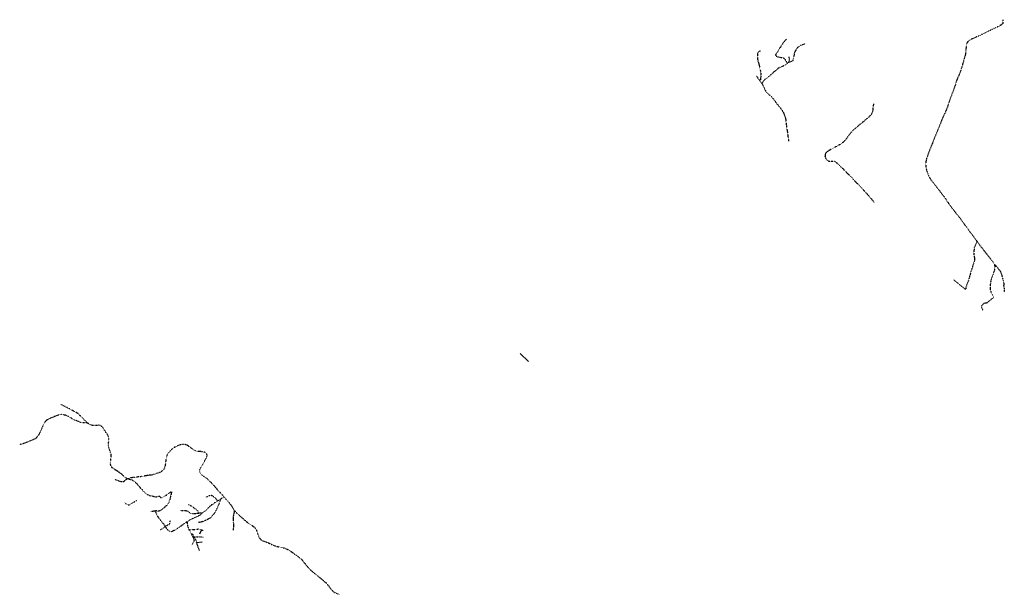
# Model space of a CAD drawing. Extents: x 545561 to 589387, y 7435816 to 7470626.
# Drawn here: x 556410 to 559457, y 7461160 to 7462938 of the extents above; entities that cross this region are included whole.
import ezdxf

# ---------------------------------------------------------------- set-up
doc = ezdxf.new("R2010")
doc.units = 0
doc.linetypes.add('DOT', pattern=[0.2, 0, -0.2])

msp = doc.modelspace()

# ---------------------------------------------------------------- linework, layer by layer
for p, q in [((557958.9, 7461905.3), (557984.2, 7461880.1)), ((556972.7, 7461359.7), (556966.9, 7461345.9)), ((556957, 7461320.5), (556974.7, 7461322))]:
    msp.add_line(p, q)
at = {"linetype": 'DOT'}
for points in [[(559451.7, 7462937.8, 0), (559451.6, 7462926.6, 0), (559450.6, 7462924.9, 0), (559449.7, 7462923.7, 0), (559448.7, 7462922.8, 0), (559447.2, 7462921.7, 0), (559443.2, 7462919.4, 0), (559438, 7462916.6, 0), (559393.5, 7462895.4, 0), (559381.1, 7462889.1, 0), (559369.6, 7462883.6, 0), (559356.2, 7462877.9, 0), (559351.4, 7462875.6, 0), (559347.9, 7462873.5, 0), (559345, 7462871.1, 0), (559343, 7462868.8, 0), (559340.9, 7462865.5, 0), (559339.8, 7462862.7, 0), (559339, 7462859.2, 0), (559338, 7462848.5, 0), (559337.8, 7462844.2, 0), (559337.3, 7462837.8, 0), (559336.8, 7462834.5, 0), (559335.7, 7462829.2, 0), (559334.9, 7462825.9, 0), (559333.3, 7462820.9, 0), (559330.8, 7462811.1, 0), (559327.3, 7462799.7, 0), (559323.6, 7462786.3, 0), (559321.8, 7462780.8, 0), (559318.6, 7462771.8, 0), (559313.3, 7462760, 0), (559309.7, 7462751.2, 0), (559308, 7462746.4, 0), (559302.3, 7462729, 0), (559286, 7462684.5, 0), (559280.4, 7462667.5, 0), (559278.1, 7462661.3, 0), (559274.7, 7462653, 0), (559267.3, 7462637.2, 0), (559260.1, 7462620.5, 0), (559252.5, 7462601, 0), (559245.6, 7462584.8, 0), (559241.3, 7462574.2, 0), (559234, 7462555.3, 0), (559223.2, 7462528.7, 0), (559220.5, 7462521.7, 0), (559217, 7462511.7, 0), (559215, 7462504.9, 0), (559213.9, 7462499, 0), (559213.5, 7462494.5, 0), (559213.4, 7462490.5, 0), (559213.5, 7462486.5, 0), (559214, 7462481.8, 0), (559214.4, 7462479.3, 0), (559216, 7462472.3, 0), (559218.3, 7462465, 0), (559220.8, 7462458.5, 0), (559223.6, 7462452.2, 0), (559226.6, 7462446.7, 0), (559228.8, 7462443.3, 0), (559233.8, 7462436.8, 0), (559248.5, 7462418.4, 0), (559255.6, 7462409.2, 0), (559261.8, 7462400.8, 0), (559269.5, 7462390.7, 0), (559276.1, 7462381.2, 0), (559282.5, 7462371.5, 0), (559286.4, 7462366, 0), (559305.3, 7462341.3, 0), (559317.1, 7462326.7, 0), (559331.3, 7462307.4, 0), (559341.3, 7462293.3, 0), (559368.5, 7462256.8, 0), (559371.7, 7462252.2, 0), (559381.5, 7462239, 0), (559396.4, 7462219.9, 0), (559405.7, 7462208.4, 0), (559412.4, 7462200, 0), (559417.5, 7462193, 0), (559423.3, 7462184.7, 0), (559426.1, 7462180.9, 0), (559432.4, 7462173.6, 0), (559439.6, 7462165.6, 0), (559442.8, 7462161.3, 0), (559443.9, 7462159.2, 0), (559445, 7462156.7, 0), (559446.9, 7462152, 0), (559448.1, 7462148.2, 0), (559453.1, 7462129.9, 0), (559455.6, 7462119.2, 0), (559454.1, 7462114.8, 0), (559455.5, 7462109.6, 0), (559456.3, 7462106.1, 0), (559456.6, 7462102.3, 0), (559455.7, 7462095, 0)], [(558840.4, 7462863.1, 0), (558831.7, 7462859.9, 0), (558824.9, 7462856.8, 0), (558820, 7462854.1, 0), (558818.5, 7462853.1, 0), (558817.5, 7462852.2, 0), (558816.2, 7462850.7, 0), (558815, 7462849.1, 0), (558811.3, 7462843.3, 0), (558809.2, 7462839.7, 0), (558807.8, 7462836.7, 0), (558807.1, 7462834.2, 0), (558806.5, 7462831.8, 0), (558805, 7462823.8, 0), (558803.5, 7462816.5, 0), (558802.4, 7462813.2, 0), (558801.5, 7462811.2, 0), (558801, 7462810.2, 0), (558800.1, 7462809.3, 0), (558799, 7462808.7, 0), (558787.8, 7462804.5, 0), (558785.1, 7462802.9, 0), (558779.4, 7462798.1, 0), (558777.2, 7462796.7, 0), (558772.6, 7462794.4, 0), (558762, 7462790.2, 0), (558759.2, 7462788.7, 0), (558757.3, 7462787.4, 0), (558752.2, 7462783.1, 0), (558743.9, 7462775.9, 0), (558733.1, 7462766.3, 0), (558729.9, 7462763.6, 0), (558722.9, 7462758.5, 0), (558718.2, 7462754.6, 0), (558715.4, 7462752.2, 0), (558712.7, 7462749.6, 0), (558711, 7462747.7, 0), (558708.7, 7462744.7, 0), (558706.6, 7462741.6, 0), (558717.5, 7462718.2, 0), (558718.5, 7462715.7, 0), (558728.5, 7462706.2, 0), (558734.2, 7462701.2, 0), (558737.3, 7462698.1, 0), (558741.8, 7462692.9, 0), (558752.5, 7462678.5, 0), (558761.9, 7462667, 0), (558766.2, 7462661.3, 0), (558770.2, 7462655.4, 0), (558773.7, 7462649, 0), (558775.3, 7462645, 0), (558778.1, 7462636.9, 0), (558779.1, 7462633.2, 0), (558780, 7462629.4, 0), (558782.3, 7462611.1, 0), (558786.2, 7462583.9, 0), (558789.1, 7462562.1, 0)], [(558782.8, 7462877.7, 0), (558778.6, 7462873.6, 0), (558776.7, 7462871.7, 0), (558774.2, 7462868.7, 0), (558772.6, 7462866.4, 0), (558767.3, 7462858.3, 0), (558765.1, 7462854.9, 0), (558763.1, 7462851.8, 0), (558760.5, 7462848, 0), (558756.1, 7462840.7, 0), (558754.1, 7462837.8, 0), (558751, 7462833.5, 0), (558750, 7462832, 0), (558749.5, 7462831.2, 0), (558749.2, 7462830.5, 0), (558749, 7462829.5, 0), (558749, 7462828.8, 0), (558749, 7462828.2, 0), (558749.2, 7462827.3, 0), (558749.8, 7462826.3, 0), (558750.7, 7462825.3, 0), (558751.4, 7462824.8, 0), (558752.2, 7462824.5, 0), (558754.7, 7462823.5, 0), (558760, 7462822.1, 0), (558762.5, 7462821.6, 0), (558764.4, 7462821.3, 0), (558768, 7462820.6, 0), (558769.8, 7462820.4, 0), (558771.4, 7462820, 0), (558773.1, 7462819.3, 0), (558774.1, 7462818.8, 0), (558775, 7462818.2, 0), (558775.8, 7462817.6, 0), (558776.6, 7462816.8, 0), (558777.7, 7462815.4, 0), (558778.3, 7462814.4, 0), (558781.2, 7462809, 0), (558785.1, 7462802.9, 0)], [(558701.4, 7462841.3, 0), (558695.1, 7462836.8, 0), (558693.8, 7462835.7, 0), (558693.2, 7462835, 0), (558692.7, 7462834.1, 0), (558692.5, 7462833.1, 0), (558692.4, 7462831.6, 0), (558693, 7462819.5, 0), (558693.2, 7462815.8, 0), (558693.4, 7462814.3, 0), (558694.1, 7462811.2, 0), (558696.1, 7462804.7, 0), (558696.9, 7462801.5, 0), (558698.3, 7462795, 0), (558701.3, 7462782.3, 0), (558702.3, 7462777.8, 0), (558702.8, 7462774.9, 0), (558703.1, 7462769.4, 0), (558703.1, 7462764.7, 0), (558702.8, 7462759.4, 0), (558702.4, 7462754.1, 0), (558702.3, 7462750.9, 0), (558701.7, 7462746.5, 0), (558702.6, 7462745, 0), (558703.6, 7462743.8, 0), (558704.8, 7462742.8, 0), (558706.6, 7462741.6, 0)], [(558785.1, 7462802.9, 0), (558788.4, 7462805.8, 0), (558790.2, 7462808.1, 0), (558791.4, 7462811.1, 0), (558792.2, 7462814.4, 0), (558792.3, 7462817.1, 0), (558791.2, 7462820.3, 0), (558790.6, 7462822.9, 0)], [(558689.6, 7462763.7, 0), (558690.3, 7462762.7, 0), (558691.6, 7462761, 0), (558698.9, 7462750.1, 0), (558701.7, 7462746.5, 0)], [(559051.7, 7462677.3, 0), (559049.1, 7462655.7, 0), (559044.2, 7462642.8, 0), (559018, 7462620.1, 0), (559001.7, 7462606.6, 0), (558989.2, 7462596.4, 0), (558983, 7462589.9, 0), (558973.9, 7462578, 0), (558962.1, 7462562, 0), (558952.5, 7462554, 0), (558932.2, 7462542.9, 0), (558911.5, 7462531.2, 0), (558905.9, 7462527.1, 0), (558902.9, 7462523.3, 0), (558902, 7462519.5, 0), (558901.7, 7462514.6, 0), (558903.5, 7462510.1, 0), (558906.7, 7462504.6, 0), (558912, 7462500.8, 0), (558917.1, 7462500.1, 0), (558922.8, 7462499.8, 0), (558932.1, 7462500.4, 0), (558938.9, 7462494.3, 0), (558943.3, 7462490.2, 0), (558964.2, 7462470, 0), (559023.1, 7462408.7, 0), (559053.4, 7462373.4, 0)], [(559371.7, 7462252.2, 0), (559363.6, 7462231.9, 0), (559362.7, 7462225.1, 0), (559362.5, 7462216.4, 0), (559362.8, 7462208.9, 0), (559364.1, 7462200.3, 0), (559365, 7462193.6, 0), (559357.2, 7462171, 0), (559353.6, 7462159.9, 0), (559350, 7462146.3, 0), (559346.1, 7462132.7, 0), (559342.8, 7462124.3, 0), (559337.4, 7462108.8, 0), (559337, 7462103, 0), (559300, 7462132.6, 0)], [(559426.1, 7462180.9, 0), (559427.5, 7462167.9, 0), (559424.3, 7462157.9, 0), (559420.8, 7462147, 0), (559416.9, 7462138, 0), (559414.5, 7462129.1, 0), (559413.2, 7462118.4, 0), (559412.7, 7462104.5, 0), (559415.1, 7462095.2, 0), (559419.8, 7462086.4, 0), (559422.8, 7462081.3, 0), (559423.1, 7462078, 0), (559401.6, 7462060.5, 0), (559397.5, 7462060.6, 0), (559393.8, 7462059.7, 0), (559390.5, 7462057.6, 0), (559387, 7462053.6, 0), (559385.5, 7462049.7, 0), (559387.2, 7462045.2, 0), (559389.7, 7462039.8, 0)], [(556618.6, 7461690.6, 0), (556613.9, 7461695.8, 0), (556609.4, 7461700.6, 0), (556603.7, 7461706.1, 0), (556595.6, 7461714.2, 0), (556590.6, 7461718.9, 0), (556585.9, 7461721.7, 0), (556579.3, 7461725.3, 0), (556572.4, 7461729.2, 0), (556566.4, 7461732.6, 0), (556545.2, 7461743.4, 0), (556536.4, 7461746.6, 0)], [(557042.8, 7461460.4, 0), (557038.2, 7461466.5, 0), (557035.8, 7461469.1, 0), (557024, 7461481, 0), (557021.6, 7461483.8, 0), (557014.6, 7461492.5, 0), (557010.9, 7461496.7, 0), (556992.9, 7461515, 0), (556989.8, 7461517.8, 0), (556987.5, 7461519.6, 0), (556979.9, 7461524.4, 0), (556975.7, 7461527.2, 0), (556972.9, 7461529.4, 0), (556971.5, 7461530.6, 0), (556970.3, 7461531.9, 0), (556969.3, 7461533.4, 0), (556968.6, 7461534.7, 0), (556967.9, 7461537.2, 0), (556967.6, 7461540.1, 0), (556967.7, 7461544.8, 0), (556968.3, 7461547.2, 0), (556969.3, 7461549.7, 0), (556971.3, 7461553.7, 0), (556974.1, 7461558.7, 0), (556978.8, 7461566.3, 0), (556983.1, 7461573.7, 0), (556985.7, 7461578.6, 0), (556989, 7461585.2, 0), (556989.8, 7461587.6, 0), (556989.9, 7461589, 0), (556989.9, 7461590.4, 0), (556989.4, 7461592.5, 0), (556988.3, 7461594.5, 0), (556986.7, 7461596.3, 0), (556984.6, 7461597.8, 0), (556982.6, 7461598.9, 0), (556980.2, 7461599.8, 0), (556977.1, 7461600.4, 0), (556973.4, 7461600.9, 0), (556967.2, 7461601.4, 0), (556960.9, 7461602.1, 0), (556956.4, 7461603.1, 0), (556952.2, 7461604.6, 0), (556949.4, 7461606, 0), (556946.7, 7461607.6, 0), (556936.7, 7461615.4, 0), (556931.4, 7461618.9, 0), (556928.9, 7461620.4, 0), (556926.1, 7461621.7, 0), (556923.7, 7461622.6, 0), (556921, 7461623.2, 0), (556918.6, 7461623.6, 0), (556916, 7461623.7, 0), (556913.5, 7461623.4, 0), (556909.4, 7461622.8, 0), (556906, 7461622, 0), (556902.9, 7461621, 0), (556895.5, 7461617.9, 0), (556889.9, 7461615, 0), (556884, 7461611.1, 0), (556880, 7461607.6, 0), (556874.5, 7461602.3, 0), (556872.8, 7461600.5, 0), (556869.5, 7461596.3, 0), (556867.7, 7461593.5, 0), (556865.9, 7461589.7, 0), (556864.3, 7461585.3, 0), (556863.7, 7461582.8, 0), (556862.6, 7461576.4, 0), (556860.8, 7461563, 0), (556860.4, 7461560.5, 0), (556859.2, 7461554.9, 0), (556857.5, 7461549.5, 0), (556855.9, 7461546.5, 0), (556853.7, 7461543.5, 0), (556851.2, 7461541.2, 0), (556848.4, 7461539.3, 0), (556843.9, 7461536.9, 0), (556839.9, 7461535.1, 0), (556837.4, 7461534.2, 0), (556825.4, 7461530.4, 0), (556820.2, 7461529.2, 0), (556806.7, 7461527.5, 0), (556787.4, 7461524.1, 0), (556783.4, 7461523.5, 0), (556763.9, 7461521.4, 0), (556750.5, 7461519.6, 0), (556743.6, 7461518.3, 0), (556742.3, 7461518.3, 0), (556740.7, 7461518.6, 0), (556739.1, 7461519.2, 0), (556737.6, 7461520.2, 0), (556735.9, 7461521.7, 0), (556729, 7461528.6, 0), (556723.1, 7461533.5, 0), (556715.1, 7461539.1, 0), (556704.7, 7461545.3, 0), (556700, 7461548.6, 0), (556697.3, 7461550.9, 0), (556695.1, 7461553, 0), (556693.9, 7461554.5, 0), (556692.8, 7461556.3, 0), (556692.2, 7461557.7, 0), (556691.8, 7461559.5, 0), (556691.4, 7461562.2, 0), (556691.3, 7461564.5, 0), (556691.5, 7461569.7, 0), (556692, 7461576.3, 0), (556693.1, 7461586.4, 0), (556693.3, 7461590.1, 0), (556693.3, 7461591.6, 0), (556692.9, 7461594.2, 0), (556692.2, 7461597, 0), (556691, 7461600, 0), (556688.5, 7461605.8, 0), (556686.7, 7461610.5, 0), (556686, 7461613, 0), (556685.4, 7461616, 0), (556685.1, 7461618.2, 0), (556685, 7461620.8, 0), (556685.6, 7461634.4, 0), (556685.7, 7461640.8, 0), (556685.6, 7461643.4, 0), (556685.2, 7461646.2, 0), (556684.8, 7461647.9, 0), (556684.1, 7461649.7, 0), (556681.8, 7461653.9, 0), (556667.6, 7461675, 0), (556665.2, 7461678, 0), (556663.5, 7461679.7, 0), (556661.4, 7461681.3, 0), (556660.4, 7461681.8, 0), (556658.9, 7461682.4, 0), (556656.8, 7461682.9, 0), (556655.1, 7461682.9, 0), (556651.9, 7461682.7, 0), (556647.6, 7461682.1, 0), (556645.5, 7461682, 0), (556639.1, 7461681.8, 0), (556636.6, 7461682, 0), (556634.9, 7461682.3, 0), (556632.5, 7461682.9, 0), (556630.2, 7461683.9, 0), (556621.5, 7461688.6, 0), (556618.6, 7461690.6, 0), (556611.7, 7461690.2, 0), (556606.6, 7461690.3, 0), (556602.4, 7461690.8, 0), (556600, 7461691.4, 0), (556597.4, 7461692.2, 0), (556585.2, 7461696.8, 0), (556578.1, 7461699.9, 0), (556574.7, 7461701.6, 0), (556572, 7461703.1, 0), (556564.1, 7461708.1, 0), (556560.9, 7461709.9, 0), (556555.7, 7461712.3, 0), (556553.1, 7461713.2, 0), (556550.6, 7461713.9, 0), (556545.9, 7461714.9, 0), (556540.3, 7461715.6, 0), (556538.2, 7461715.7, 0), (556536, 7461715.7, 0), (556534.2, 7461715.4, 0), (556529.7, 7461714.2, 0), (556521.5, 7461711.1, 0), (556505.5, 7461704.9, 0), (556496.2, 7461700.5, 0), (556494.2, 7461699.2, 0), (556491.8, 7461697.3, 0), (556490, 7461695, 0), (556486.1, 7461688.9, 0), (556484.5, 7461686.4, 0), (556482.3, 7461682.2, 0), (556480.7, 7461679, 0), (556478.5, 7461673.9, 0), (556474.9, 7461664.5, 0), (556473.8, 7461662, 0), (556472.6, 7461659.8, 0), (556467.9, 7461652.7, 0), (556464.1, 7461647.3, 0), (556461.3, 7461643.8, 0), (556459.4, 7461642.1, 0), (556457.1, 7461640.6, 0), (556454.9, 7461639.5, 0), (556430.4, 7461629.1, 0), (556419.1, 7461625.3, 0), (556410.1, 7461622.7, 0)], [(556743.6, 7461518.3, 0), (556739.7, 7461514.8, 0), (556738.4, 7461514, 0), (556735.6, 7461511.7, 0), (556733.1, 7461509.2, 0), (556732.7, 7461508.9, 0), (556732.4, 7461508.5, 0), (556731.9, 7461508.2, 0), (556731.5, 7461508, 0), (556731, 7461507.8, 0), (556730.6, 7461507.7, 0), (556730.1, 7461507.6, 0), (556729.6, 7461507.5, 0), (556727.2, 7461507.4, 0), (556724.8, 7461507.6, 0), (556722.5, 7461508.1, 0), (556712.6, 7461511.5, 0), (556704.7, 7461514.9, 0)], [(556743.6, 7461518.3, 0), (556750.1, 7461516.2, 0), (556754.7, 7461514.6, 0), (556757.6, 7461513.6, 0), (556758.9, 7461513, 0), (556761.3, 7461511.5, 0), (556763.5, 7461510, 0), (556766.1, 7461508, 0), (556768.7, 7461505.7, 0), (556772.5, 7461501.9, 0), (556775.3, 7461498.5, 0), (556775.9, 7461497.6, 0), (556776.4, 7461497.1, 0), (556777.9, 7461495.5, 0), (556779, 7461494.2, 0), (556780.9, 7461492.3, 0), (556782.1, 7461490.8, 0), (556784.5, 7461488.3, 0), (556785, 7461487.8, 0), (556786.1, 7461486.3, 0), (556788.9, 7461483.5, 0), (556790.9, 7461481, 0), (556792.4, 7461479.5, 0), (556793.5, 7461478.2, 0), (556795.7, 7461475.9, 0), (556796.8, 7461474.6, 0), (556797.6, 7461473.8, 0), (556800, 7461471.9, 0), (556802, 7461470.5, 0), (556805.2, 7461468.6, 0), (556809.7, 7461466.4, 0), (556811.2, 7461465.8, 0), (556813.4, 7461465.1, 0), (556815.4, 7461464.6, 0), (556818.2, 7461464.1, 0), (556819.9, 7461463.9, 0), (556821, 7461463.6, 0), (556822.1, 7461463.4, 0), (556826, 7461462.4, 0), (556827.6, 7461462.1, 0), (556828.7, 7461461.8, 0), (556829.5, 7461461.8, 0), (556831.3, 7461461.7, 0), (556832.9, 7461461.8, 0), (556834.6, 7461462.1, 0), (556836.2, 7461462.4, 0), (556837.6, 7461462.6, 0), (556838.7, 7461462.9, 0), (556840.4, 7461463.2, 0), (556842.1, 7461463.3, 0), (556842.9, 7461463.3, 0), (556843.4, 7461463.1, 0), (556843.8, 7461462.9, 0), (556844.4, 7461462.3, 0), (556844.9, 7461461.6, 0), (556845.8, 7461459.8, 0), (556846.1, 7461459.3, 0), (556846.5, 7461459, 0), (556847, 7461458.6, 0), (556847.5, 7461458.5, 0), (556847.9, 7461458.5, 0), (556848.6, 7461458.5, 0), (556850.5, 7461459.1, 0), (556851.8, 7461459.7, 0), (556853.6, 7461460.6, 0), (556856.5, 7461462.2, 0), (556858.3, 7461463.3, 0), (556859.8, 7461464.1, 0), (556860.8, 7461464.8, 0), (556861.6, 7461465.2, 0), (556863.8, 7461466.8, 0), (556865, 7461467.6, 0), (556865.8, 7461468.3, 0), (556866.5, 7461468.7, 0), (556867.8, 7461469.8, 0), (556869, 7461470.6, 0), (556869.9, 7461471.4, 0), (556871, 7461472.1, 0), (556872.2, 7461473.2, 0), (556873, 7461473.7, 0), (556874.3, 7461474.8, 0), (556875.5, 7461475.6, 0), (556876.4, 7461476.4, 0), (556877.3, 7461476.8, 0), (556878.6, 7461477.2, 0), (556879.1, 7461477.1, 0), (556879.4, 7461477, 0), (556879.6, 7461476.9, 0), (556879.8, 7461476.6, 0), (556879.9, 7461476.1, 0), (556879.6, 7461474, 0), (556878.8, 7461470.7, 0), (556878.5, 7461469.7, 0), (556878.3, 7461468.7, 0), (556877.5, 7461465.7, 0), (556877.3, 7461464.5, 0), (556876.5, 7461461.4, 0), (556876.3, 7461460, 0), (556875.1, 7461454.8, 0), (556874.5, 7461452.6, 0), (556874, 7461451, 0), (556873.4, 7461449.3, 0), (556870.8, 7461443.4, 0), (556869.1, 7461440.3, 0), (556867.6, 7461438, 0), (556866.7, 7461436.8, 0), (556864.1, 7461434, 0), (556859.6, 7461430.1, 0), (556856.8, 7461427.4, 0), (556853.7, 7461424.9, 0), (556849.4, 7461421.6, 0), (556848.3, 7461420.6, 0), (556846.6, 7461418.8, 0), (556846.2, 7461418.5, 0), (556845.7, 7461418.2, 0), (556844.4, 7461417.8, 0), (556843, 7461417.5, 0), (556841, 7461417.2, 0), (556839.1, 7461417.1, 0), (556835.9, 7461417.3, 0), (556828.9, 7461418.4, 0)], [(557042.8, 7461460.4, 0), (557032.2, 7461454.8, 0), (557029.5, 7461453.2, 0), (557023.8, 7461449.5, 0), (557019.4, 7461446.3, 0), (557003.6, 7461435.8, 0), (556999.4, 7461432.8, 0), (556995, 7461428.9, 0), (556993.5, 7461427.2, 0), (556990.5, 7461423.2, 0), (556987.6, 7461420.4, 0), (556981.8, 7461415.6, 0), (556979, 7461413.6, 0), (556976.3, 7461412.1, 0), (556970.2, 7461406.3, 0), (556969.3, 7461405.6, 0), (556967.1, 7461404.1, 0), (556964.2, 7461402.5, 0), (556956.9, 7461398.9, 0), (556945.7, 7461394.2, 0), (556941.9, 7461392.4, 0), (556935.9, 7461389.2, 0), (556928.5, 7461384.6, 0), (556919.7, 7461378.7, 0), (556911.2, 7461372.3, 0), (556902.7, 7461366.3, 0), (556893.1, 7461360.1, 0), (556885.4, 7461355.7, 0), (556880.9, 7461353.6, 0), (556879.4, 7461353.1, 0), (556878.1, 7461352.9, 0), (556876.7, 7461352.9, 0), (556875.7, 7461353.2, 0), (556873.9, 7461354.1, 0), (556871.6, 7461355.8, 0), (556869.4, 7461358, 0), (556867, 7461360.7, 0), (556864.8, 7461363.8, 0), (556860.8, 7461370.4, 0)], [(556988.5, 7461460.8, 0), (556990.9, 7461462.4, 0), (556995.7, 7461464.7, 0), (556998.4, 7461465.9, 0), (557000, 7461466.3, 0), (557001.2, 7461466.5, 0), (557002.4, 7461466.4, 0), (557003.8, 7461466.1, 0), (557006, 7461464.9, 0), (557008.4, 7461463.1, 0), (557019.7, 7461453.3, 0), (557023.8, 7461449.5, 0)], [(557042.8, 7461460.4, 0), (557047.8, 7461454.3, 0), (557056.6, 7461445.2, 0), (557063.4, 7461436.7, 0), (557069.2, 7461428.3, 0), (557074.4, 7461419, 0), (557081.8, 7461411.7, 0), (557091.5, 7461402.5, 0), (557115.8, 7461381.2, 0), (557121.5, 7461377.1, 0), (557133.6, 7461369.6, 0), (557136.4, 7461367.5, 0), (557138.6, 7461365.4, 0), (557140.7, 7461362.6, 0), (557142.4, 7461359, 0), (557147.5, 7461343.5, 0), (557150.1, 7461337.3, 0), (557151.6, 7461334.7, 0), (557153.3, 7461332.2, 0), (557155.2, 7461330.2, 0), (557157.7, 7461328, 0), (557160.2, 7461326.4, 0), (557163.4, 7461324.9, 0), (557176.9, 7461320.3, 0), (557180.6, 7461318.8, 0), (557194, 7461312.1, 0), (557198.7, 7461310.1, 0), (557206.9, 7461307.8, 0), (557224.4, 7461304.1, 0), (557232.1, 7461301.7, 0), (557237.9, 7461299.4, 0), (557241.1, 7461297.7, 0), (557246.1, 7461294.6, 0), (557271.6, 7461276.7, 0), (557275.9, 7461273.4, 0), (557279.3, 7461270.3, 0), (557283.1, 7461266.5, 0), (557300.7, 7461245, 0), (557305.9, 7461239.2, 0), (557310.4, 7461234.7, 0), (557317.7, 7461228.5, 0), (557335.2, 7461214.6, 0), (557350.9, 7461201.4, 0), (557357.8, 7461195.2, 0), (557363.3, 7461188.9, 0), (557373.6, 7461175.4, 0), (557378.1, 7461170.4, 0), (557381.5, 7461167.6, 0), (557384.1, 7461165.9, 0), (557388.7, 7461163.6, 0), (557395.8, 7461160.3, 0), (557399.4, 7461158.3, 0)], [(556735.1, 7461443.6, 0), (556738.2, 7461440.8, 0), (556739.7, 7461439.5, 0), (556741.5, 7461438.2, 0), (556742.5, 7461437.6, 0), (556744, 7461437, 0), (556745, 7461436.7, 0), (556746.5, 7461436.6, 0), (556748.3, 7461436.7, 0), (556749.3, 7461437, 0), (556750.7, 7461437.5, 0), (556753.9, 7461439.1, 0), (556757.3, 7461441.1, 0), (556762, 7461444.3, 0), (556766.8, 7461447.3, 0), (556768.8, 7461448.5, 0), (556772.1, 7461450.3, 0)], [(556932.4, 7461437.6, 0), (556940.6, 7461433.3, 0), (556945.9, 7461429.9, 0), (556954.6, 7461423.6, 0), (556957.9, 7461420.9, 0), (556959.6, 7461419.3, 0), (556960.7, 7461417.9, 0), (556961.8, 7461416.2, 0), (556964.3, 7461411.3, 0)], [(557032.2, 7461454.8, 0), (557027.9, 7461443.5, 0), (557025.5, 7461437.3, 0), (557023.8, 7461432.9, 0), (557016.9, 7461418.5, 0), (557013.4, 7461411.9, 0), (557012, 7461410.2, 0), (557009.7, 7461407.1, 0), (557006.7, 7461403.4, 0), (557003.6, 7461399.7, 0), (557000.9, 7461396.8, 0), (556997.6, 7461394.4, 0), (556993.4, 7461392.4, 0), (556989.1, 7461390.3, 0), (556983.9, 7461387.8, 0), (556977.3, 7461384.7, 0), (556969.2, 7461382.8, 0), (556963.5, 7461381.6, 0)], [(556814.9, 7461416.8, 0), (556821.9, 7461417.3, 0), (556828.9, 7461418.4, 0)], [(556828.9, 7461418.4, 0), (556830.9, 7461412.7, 0), (556832.8, 7461408.5, 0), (556836.5, 7461401.5, 0), (556839, 7461397.8, 0), (556849.2, 7461384, 0), (556852.7, 7461380, 0), (556856, 7461376.8, 0), (556858.5, 7461373.8, 0), (556860.8, 7461370.4, 0)], [(556906.4, 7461419.7, 0), (556915.7, 7461419.2, 0), (556923.3, 7461418.7, 0), (556926.2, 7461418.5, 0), (556927.1, 7461418, 0), (556928.3, 7461417.7, 0), (556929.6, 7461417.2, 0), (556930.6, 7461416.8, 0), (556933.3, 7461414.8, 0), (556935.5, 7461412.8, 0), (556938, 7461410.8, 0), (556939.2, 7461410, 0), (556940, 7461409.7, 0), (556940.6, 7461409.6, 0), (556945.5, 7461409.2, 0), (556949.2, 7461409.3, 0), (556954, 7461409.8, 0), (556957.8, 7461410.4, 0), (556959.4, 7461410.7, 0), (556964.3, 7461411.3, 0), (556966.2, 7461411.7, 0), (556968.2, 7461411.9, 0), (556976.3, 7461412.1, 0)], [(557074.4, 7461419, 0), (557071.5, 7461405.3, 0), (557071, 7461401.7, 0), (557070.5, 7461395.2, 0), (557070.5, 7461392.4, 0), (557071.1, 7461382.9, 0), (557071.2, 7461372.2, 0), (557071.3, 7461368, 0), (557070.7, 7461357.9, 0)], [(556860.8, 7461370.4, 0), (556855.2, 7461364.7, 0), (556851.7, 7461361.9, 0), (556844.7, 7461359.1, 0)], [(556860.8, 7461370.4, 0), (556868.5, 7461374.5, 0), (556873.6, 7461376.9, 0), (556875.1, 7461379.6, 0), (556875.5, 7461388.1, 0)], [(556928.5, 7461384.6, 0), (556928.8, 7461378.3, 0), (556929.3, 7461373.8, 0), (556930, 7461370, 0), (556931.1, 7461366.5, 0), (556932.3, 7461363.8, 0), (556934.8, 7461358.7, 0), (556938.5, 7461352, 0), (556940.1, 7461348.5, 0), (556941.1, 7461346.6, 0), (556942.1, 7461344.4, 0), (556944, 7461340.5, 0), (556947.2, 7461334.8, 0), (556949.2, 7461330.7, 0), (556949.5, 7461329.5, 0), (556949.7, 7461328.4, 0), (556949.7, 7461327.2, 0), (556949.4, 7461326, 0), (556948.8, 7461324.2, 0), (556946.8, 7461320.2, 0), (556945, 7461315.9, 0), (556942.6, 7461311.3, 0)], [(556934.8, 7461358.7, 0), (556961.8, 7461361.9, 0), (556969.3, 7461360.8, 0), (556972.7, 7461359.7, 0), (556979.2, 7461356.6, 0)], [(556941.1, 7461346.6, 0), (556944.9, 7461346.3, 0), (556946.7, 7461344, 0), (556950.2, 7461337.2, 0), (556954.6, 7461328.2, 0), (556957, 7461320.5, 0), (556958.7, 7461314, 0), (556961.3, 7461306.2, 0), (556965.4, 7461295.6, 0)], [(556950.2, 7461337.2, 0), (556952.5, 7461337.3, 0), (556967.3, 7461337.2, 0), (556977.5, 7461337, 0)]]:
    msp.add_polyline3d(points, dxfattribs=at)

doc.saveas('drawing.dxf')
